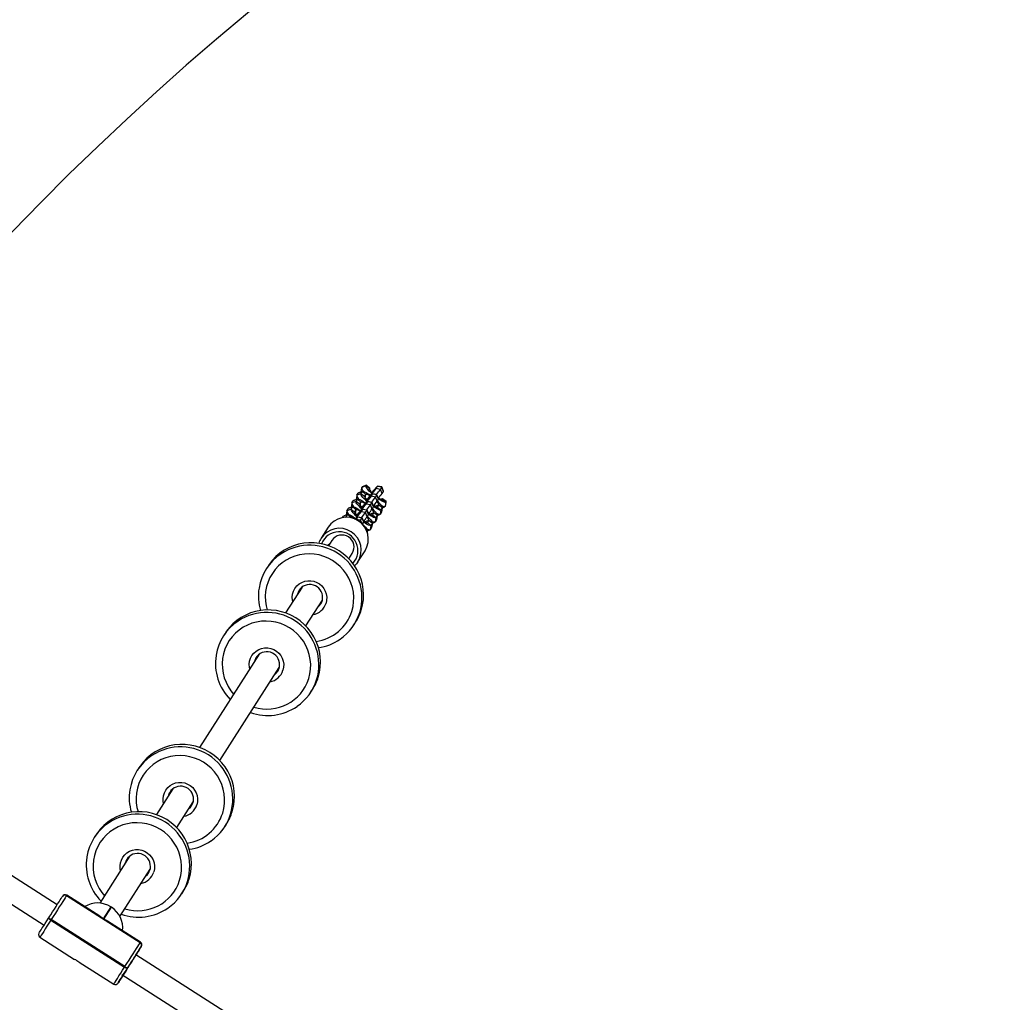
# Model space of a CAD drawing. Units: millimetres. Extents: x -614 to 1277, y 62 to 1328.
# Drawn here: x 568 to 634, y 509 to 574 of the extents above; entities that cross this region are included whole.
import ezdxf

# ---------------------------------------------------------------- set-up
doc = ezdxf.new("R2010")
doc.units = ezdxf.units.MM
doc.header["$LTSCALE"] = 45
doc.header["$PDSIZE"] = -1
doc.layers.add('VP-DIM', color=7, linetype='Continuous')
doc.layers.add('VP-HIC', color=6, linetype='Continuous')
doc.layers.add('VP-EQ', color=7, linetype='Continuous', true_color=0x8a3492)
doc.dimstyles.get("Standard").update_dxf_attribs({"dimtxt": 14, "dimasz": 20, "dimexe": 20, "dimexo": 50, "dimgap": 20, "dimtad": 0, "dimdec": 0, "dimzin": 0, "dimdsep": 46, "dimtxsty": 'Standard', "dimcen": -0.09, "dimadec": 0, "dimazin": 0, "dimtfac": 1, "dimtdec": 4, "dimtofl": 0, "dimtmove": 0, "dimatfit": 3, "dimfxl": 70, "dimfxlon": 1, "dimtolj": 1, "dimtzin": 0, "dimarcsym": 0})

# ---------------------------------------------------------------- blocks, each defined once
blk = doc.blocks.new('*D1119')
at = {"layer": 'Defpoints', "color": 0}
for p in [(855.2, 1159.747), (97.518, 672.11), (855.2, 487.219)]:
    blk.add_point(p, dxfattribs=at)
at = {"layer": 'VP-DIM', "color": 0, "lineweight": -2}
for p, q in [((97.518, 1089.747), (97.518, 1179.747)), ((855.2, 1089.747), (855.2, 1179.747)), ((117.518, 1159.747), (438.859, 1159.747)), ((835.2, 1159.747), (513.859, 1159.747))]:
    blk.add_line(p, q, dxfattribs=at)
at = {"layer": 'VP-DIM', "color": 0}
for points in [[(117.518, 1163.08), (117.518, 1156.413), (97.518, 1159.747)], [(835.2, 1156.413), (835.2, 1163.08), (855.2, 1159.747)]]:
    blk.add_solid(points, dxfattribs=at)
at = {"layer": 'VP-DIM', "color": 0, "insert": (476.359, 1159.747), "char_height": 14, "attachment_point": 5}
blk.add_mtext('\\A1;780', dxfattribs=at)
blk = doc.blocks.new('*D1120')
at = {"layer": 'Defpoints', "color": 0}
for p in [(481.622, 902.561), (496.827, 234.816), (1100.996, 234.816)]:
    blk.add_point(p, dxfattribs=at)
at = {"layer": 'VP-DIM', "color": 0, "lineweight": -2}
for p, q in [((1030.996, 902.561), (1120.996, 902.561)), ((1100.996, 882.561), (1100.996, 606.189)), ((1100.996, 254.816), (1100.996, 531.189)), ((1030.996, 234.816), (1120.996, 234.816))]:
    blk.add_line(p, q, dxfattribs=at)
at = {"layer": 'VP-DIM', "color": 0}
for points in [[(1104.329, 882.561), (1097.663, 882.561), (1100.996, 902.561)], [(1097.663, 254.816), (1104.329, 254.816), (1100.996, 234.816)]]:
    blk.add_solid(points, dxfattribs=at)
at = {"layer": 'VP-DIM', "color": 0, "insert": (1100.996, 568.689), "char_height": 14, "attachment_point": 5, "rotation": 90}
blk.add_mtext('\\A1;690', dxfattribs=at)
blk = doc.blocks.new('*D1121')
at = {"layer": 'Defpoints', "color": 0}
for p in [(1016.167, 1308.336), (-63.482, 673.732), (1016.167, 483.588)]:
    blk.add_point(p, dxfattribs=at)
at = {"layer": 'VP-DIM', "color": 0, "lineweight": -2}
for p, q in [((-63.482, 1238.336), (-63.482, 1328.336)), ((1016.167, 1238.336), (1016.167, 1328.336)), ((-43.482, 1308.336), (435.342, 1308.336)), ((996.167, 1308.336), (517.342, 1308.336))]:
    blk.add_line(p, q, dxfattribs=at)
at = {"layer": 'VP-DIM', "color": 0}
for points in [[(-43.482, 1311.669), (-43.482, 1305.003), (-63.482, 1308.336)], [(996.167, 1305.003), (996.167, 1311.669), (1016.167, 1308.336)]]:
    blk.add_solid(points, dxfattribs=at)
at = {"layer": 'VP-DIM', "color": 0, "insert": (476.342, 1308.336), "char_height": 14, "attachment_point": 5}
blk.add_mtext('\\A1;1080', dxfattribs=at)
blk = doc.blocks.new('*D1122')
at = {"layer": 'Defpoints', "color": 0}
for p in [(276.083, 1091.32), (698.649, 61.732), (1256.661, 61.732)]:
    blk.add_point(p, dxfattribs=at)
at = {"layer": 'VP-DIM', "color": 0, "lineweight": -2}
for p, q in [((1186.661, 1091.32), (1276.661, 1091.32)), ((1256.661, 1071.32), (1256.661, 612.492)), ((1256.661, 81.732), (1256.661, 530.492)), ((1186.661, 61.732), (1276.661, 61.732))]:
    blk.add_line(p, q, dxfattribs=at)
at = {"layer": 'VP-DIM', "color": 0}
for points in [[(1259.995, 1071.32), (1253.328, 1071.32), (1256.661, 1091.32)], [(1253.328, 81.732), (1259.995, 81.732), (1256.661, 61.732)]]:
    blk.add_solid(points, dxfattribs=at)
at = {"layer": 'VP-DIM', "color": 0, "insert": (1256.661, 571.492), "char_height": 14, "attachment_point": 5, "rotation": 90}
blk.add_mtext('\\A1;1030', dxfattribs=at)
blk = doc.blocks.new('RB1319_')
at = {"color": 0, "linetype": 'Continuous', "lineweight": 25}
for p, q in [((53.18, 271.655), (33.407, 240.619)), ((34.707, 239.681), (54.529, 270.796)), ((2.36, 256.942), (2.312, 256.646)), ((2.374, 256.935), (2.324, 256.64)), ((2.641, 257.048), (2.361, 256.942)), ((2.653, 257.042), (2.374, 256.935)), ((2.521, 256.841), (2.374, 256.935)), ((2.521, 256.841), (2.47, 256.546)), ((2.799, 256.949), (2.521, 256.841)), ((2.653, 257.042), (2.641, 257.048)), ((2.799, 256.949), (2.653, 257.042)), ((3.331, 257.222), (3.141, 256.99)), ((3.141, 256.99), (3.18, 256.889)), ((3.141, 256.99), (3.183, 256.963)), ((3.183, 256.963), (3.373, 257.196)), ((3.192, 256.939), (3.183, 256.963)), ((3.331, 257.222), (3.373, 257.196)), ((3.631, 257.171), (3.331, 257.222)), ((3.373, 257.196), (3.665, 257.149)), ((3.548, 256.729), (3.738, 256.962)), ((3.631, 257.171), (3.665, 257.149)), ((3.74, 256.964), (3.678, 257.132)), ((3.695, 256.636), (3.884, 256.868)), ((4.017, 256.92), (3.726, 256.966)), ((3.738, 256.962), (3.884, 256.868)), ((3.738, 256.962), (4.031, 256.915)), ((3.884, 256.868), (4.177, 256.821)), ((4.017, 256.92), (4.031, 256.915)), ((4.031, 256.915), (4.177, 256.821)), ((4.251, 256.636), (4.19, 256.804)), ((2.442, 256.141), (2.251, 255.909)), ((2.47, 256.546), (2.324, 256.64)), ((2.324, 256.64), (2.552, 256.452)), ((2.487, 256.112), (2.442, 256.141)), ((2.543, 256.123), (2.442, 256.141)), ((2.47, 256.546), (2.699, 256.359)), ((2.699, 256.359), (2.552, 256.452)), ((2.872, 256.614), (2.824, 256.318)), ((2.886, 256.607), (2.836, 256.312)), ((2.982, 256.219), (2.836, 256.312)), ((2.836, 256.312), (3.064, 256.125)), ((2.886, 256.607), (2.872, 256.614)), ((3.153, 256.72), (2.873, 256.614)), ((3.165, 256.715), (2.886, 256.607)), ((3.032, 256.514), (2.886, 256.607)), ((3.032, 256.514), (2.982, 256.219)), ((2.982, 256.219), (3.21, 256.031)), ((3.311, 256.621), (3.032, 256.514)), ((3.21, 256.031), (3.064, 256.125)), ((3.165, 256.715), (3.153, 256.72)), ((3.311, 256.621), (3.165, 256.715)), ((3.384, 256.286), (3.336, 255.99)), ((3.398, 256.28), (3.348, 255.984)), ((3.665, 256.393), (3.384, 256.286)), ((3.398, 256.28), (3.384, 256.286)), ((3.676, 256.387), (3.398, 256.28)), ((3.544, 256.186), (3.398, 256.28)), ((3.544, 256.186), (3.494, 255.891)), ((3.823, 256.293), (3.544, 256.186)), ((3.548, 256.729), (3.695, 256.636)), ((3.645, 256.467), (3.548, 256.729)), ((3.676, 256.387), (3.665, 256.393)), ((3.823, 256.293), (3.676, 256.387)), ((3.704, 256.611), (3.695, 256.636)), ((4.06, 256.401), (4.25, 256.634)), ((4.06, 256.401), (4.206, 256.308)), ((4.157, 256.139), (4.06, 256.401)), ((4.206, 256.308), (4.396, 256.54)), ((4.216, 256.283), (4.206, 256.308)), ((4.529, 256.592), (4.238, 256.638)), ((4.25, 256.634), (4.396, 256.54)), ((4.25, 256.634), (4.542, 256.587)), ((4.396, 256.54), (4.689, 256.494)), ((4.529, 256.592), (4.542, 256.587)), ((4.542, 256.587), (4.689, 256.494)), ((4.572, 256.074), (4.762, 256.306)), ((4.763, 256.308), (4.702, 256.477)), ((4.718, 255.98), (4.908, 256.212)), ((5.04, 256.265), (4.75, 256.31)), ((4.762, 256.306), (4.908, 256.212)), ((4.762, 256.306), (5.054, 256.26)), ((4.908, 256.212), (5.201, 256.166)), ((5.04, 256.265), (5.054, 256.26)), ((5.054, 256.26), (5.201, 256.166)), ((5.275, 255.98), (5.214, 256.149)), ((2.251, 255.909), (2.36, 255.626)), ((2.297, 255.879), (2.251, 255.909)), ((2.487, 256.112), (2.297, 255.879)), ((2.297, 255.879), (2.4, 255.601)), ((2.4, 255.601), (2.36, 255.626)), ((2.414, 255.595), (2.691, 255.552)), ((2.505, 256.109), (2.487, 256.112)), ((2.652, 255.66), (2.753, 255.383)), ((2.853, 255.877), (2.663, 255.645)), ((2.663, 255.645), (2.766, 255.366)), ((2.809, 255.551), (2.663, 255.645)), ((2.999, 255.784), (2.809, 255.551)), ((2.809, 255.551), (2.912, 255.273)), ((2.999, 255.784), (2.853, 255.877)), ((3.114, 255.836), (2.853, 255.877)), ((3.016, 255.781), (2.999, 255.784)), ((3.171, 255.923), (3.194, 255.905)), ((3.365, 255.55), (3.175, 255.317)), ((3.182, 255.976), (3.226, 255.947)), ((3.494, 255.891), (3.348, 255.984)), ((3.348, 255.984), (3.576, 255.797)), ((3.511, 255.456), (3.365, 255.55)), ((3.626, 255.508), (3.365, 255.55)), ((3.494, 255.891), (3.722, 255.703)), ((3.722, 255.703), (3.576, 255.797)), ((3.683, 255.595), (3.706, 255.577)), ((3.694, 255.648), (3.738, 255.62)), ((3.896, 255.958), (3.848, 255.662)), ((3.91, 255.952), (3.86, 255.657)), ((4.006, 255.563), (3.86, 255.657)), ((3.86, 255.657), (4.088, 255.469)), ((4.177, 256.065), (3.896, 255.959)), ((3.91, 255.952), (3.896, 255.958)), ((4.188, 256.059), (3.91, 255.952)), ((4.056, 255.858), (3.91, 255.952)), ((4.056, 255.858), (4.006, 255.563)), ((4.006, 255.563), (4.234, 255.375)), ((4.334, 255.965), (4.056, 255.858)), ((4.234, 255.375), (4.088, 255.469)), ((4.188, 256.059), (4.177, 256.065)), ((4.334, 255.965), (4.188, 256.059)), ((4.408, 255.631), (4.36, 255.335)), ((4.422, 255.624), (4.371, 255.329)), ((4.688, 255.737), (4.408, 255.631)), ((4.422, 255.624), (4.408, 255.631)), ((4.7, 255.731), (4.422, 255.624)), ((4.568, 255.53), (4.422, 255.624)), ((4.568, 255.53), (4.518, 255.235)), ((4.814, 255.625), (4.568, 255.53)), ((4.572, 256.074), (4.718, 255.98)), ((4.669, 255.811), (4.572, 256.074)), ((4.7, 255.731), (4.688, 255.737)), ((4.835, 255.645), (4.7, 255.731)), ((4.727, 255.955), (4.718, 255.98)), ((5.212, 255.903), (5.274, 255.978)), ((5.368, 255.966), (5.262, 255.982)), ((5.274, 255.978), (5.32, 255.949)), ((5.274, 255.978), (5.363, 255.964)), ((7.321, 255.351), (6.589, 255.819)), ((2.766, 255.366), (2.753, 255.383)), ((2.912, 255.273), (2.766, 255.366)), ((2.926, 255.268), (3.203, 255.224)), ((3.164, 255.332), (3.265, 255.056)), ((3.175, 255.317), (3.278, 255.039)), ((3.321, 255.224), (3.175, 255.317)), ((3.278, 255.039), (3.265, 255.056)), ((3.424, 254.945), (3.278, 255.039)), ((3.511, 255.456), (3.321, 255.224)), ((3.321, 255.224), (3.424, 254.945)), ((3.438, 254.94), (3.715, 254.896)), ((3.528, 255.453), (3.511, 255.456)), ((3.676, 255.004), (3.776, 254.728)), ((3.876, 255.222), (3.687, 254.99)), ((3.687, 254.99), (3.789, 254.711)), ((3.833, 254.896), (3.687, 254.99)), ((4.023, 255.128), (3.833, 254.896)), ((3.833, 254.896), (3.936, 254.617)), ((4.023, 255.128), (3.876, 255.222)), ((4.138, 255.18), (3.876, 255.222)), ((4.04, 255.125), (4.023, 255.128)), ((4.195, 255.268), (4.217, 255.249)), ((4.388, 254.894), (4.198, 254.662)), ((4.206, 255.32), (4.25, 255.292)), ((4.518, 255.235), (4.371, 255.329)), ((4.371, 255.329), (4.517, 255.209)), ((4.405, 254.883), (4.388, 254.894)), ((4.407, 254.891), (4.388, 254.894)), ((4.526, 255.229), (4.518, 255.235)), ((4.518, 255.235), (4.526, 255.228)), ((7.121, 254.748), (6.771, 254.972)), ((11.501, 255.09), (11.333, 255.197)), ((3.789, 254.711), (3.776, 254.728)), ((3.936, 254.617), (3.789, 254.711)), ((3.949, 254.612), (4.227, 254.569)), ((4.187, 254.676), (4.288, 254.4)), ((4.198, 254.662), (4.301, 254.383)), ((4.345, 254.568), (4.198, 254.662)), ((4.301, 254.383), (4.288, 254.4)), ((4.396, 254.323), (4.301, 254.383)), ((4.373, 254.603), (4.345, 254.568)), ((4.373, 254.564), (4.345, 254.568)), ((4.345, 254.568), (4.376, 254.483)), ((5.908, 253.625), (6.258, 253.401)), ((5.025, 253.377), (5.757, 252.909)), ((11.581, 251.892), (9.87, 252.988)), ((9.872, 253), (9.894, 252.972)), ((9.877, 252.986), (9.899, 252.96)), ((15.961, 252.233), (15.793, 252.341)), ((9.031, 251.625), (8.998, 251.633)), ((9.002, 251.644), (10.718, 250.545)), ((9.212, 251.45), (9.243, 251.431)), ((20.501, 246.179), (14.33, 250.131)), ((14.332, 250.144), (14.354, 250.116)), ((14.337, 250.13), (14.359, 250.103)), ((7.612, 249.387), (7.78, 249.279)), ((13.491, 248.769), (13.458, 248.777)), ((13.462, 248.787), (19.638, 244.832)), ((13.672, 248.594), (13.703, 248.574)), ((12.072, 246.531), (12.24, 246.423)), ((24.882, 246.521), (24.713, 246.628)), ((24.961, 243.323), (23.25, 244.419)), ((23.252, 244.431), (23.274, 244.403)), ((23.257, 244.417), (23.279, 244.391)), ((29.342, 243.664), (29.173, 243.772)), ((22.411, 243.056), (22.378, 243.064)), ((22.382, 243.075), (24.098, 241.976)), ((22.592, 242.881), (22.623, 242.862)), ((30.848, 239.553), (27.71, 241.562)), ((27.712, 241.575), (27.734, 241.547)), ((27.717, 241.561), (27.739, 241.534)), ((20.992, 240.818), (21.16, 240.71)), ((29.471, 236.012), (32.588, 240.904)), ((32.582, 240.908), (31.034, 238.479)), ((32.561, 240.921), (31.166, 238.731)), ((32.588, 240.904), (32.582, 240.908)), ((32.855, 240.971), (32.861, 240.967)), ((26.871, 240.2), (26.838, 240.208)), ((26.842, 240.218), (29.967, 238.217)), ((27.052, 240.025), (27.083, 240.005)), ((34.18, 239.889), (31.063, 234.997)), ((31.097, 234.976), (34.213, 239.868)), ((34.213, 239.868), (34.18, 239.889)), ((34.208, 240.108), (34.258, 240.076)), ((34.258, 240.076), (34.291, 240.055)), ((33.885, 236.846), (35.349, 239.145)), ((35.27, 239.433), (35.264, 239.436)), ((30.238, 238.989), (30.216, 238.955)), ((30.216, 238.955), (30.219, 238.954)), ((30.24, 238.987), (30.219, 238.954)), ((30.219, 238.954), (31.013, 238.445)), ((30.24, 238.987), (30.238, 238.989)), ((31.034, 238.479), (30.24, 238.987)), ((25.452, 237.962), (25.62, 237.854)), ((30.84, 238.22), (29.445, 236.029)), ((31.013, 238.445), (29.465, 236.016)), ((32.233, 234.253), (33.699, 236.553)), ((29.465, 236.016), (29.471, 236.012)), ((30.076, 235.389), (11.378, 206.04)), ((29.53, 235.738), (29.524, 235.742)), ((30.96, 234.826), (30.927, 234.847)), ((31.063, 234.997), (31.097, 234.976)), ((12.682, 205.109), (31.425, 234.53))]:
    blk.add_line(p, q, dxfattribs=at)
at = {"color": 0, "linetype": 'Continuous', "lineweight": 25, "flags": 128}
for points in [[(2.374, 256.935), (2.36, 256.942), (2.36, 256.942)], [(3.373, 257.196), (3.386, 257.168), (3.38, 257.117), (3.353, 257.044), (3.306, 256.953), (3.243, 256.846), (3.163, 256.727), (3.158, 256.719)], [(3.294, 256.632), (3.301, 256.639), (3.403, 256.743), (3.498, 256.83), (3.582, 256.897), (3.652, 256.943), (3.704, 256.965), (3.738, 256.962)], [(3.665, 257.149), (3.681, 257.117), (3.673, 257.056), (3.641, 256.97), (3.619, 256.923)], [(3.884, 256.868), (3.898, 256.84), (3.892, 256.789), (3.865, 256.717), (3.818, 256.625), (3.754, 256.518), (3.675, 256.399), (3.669, 256.391)], [(4.177, 256.821), (4.193, 256.789), (4.185, 256.729), (4.153, 256.643), (4.131, 256.595)], [(2.805, 256.279), (2.735, 256.202), (2.632, 256.098), (2.537, 256.011), (2.454, 255.943), (2.384, 255.898), (2.331, 255.876), (2.297, 255.879)], [(2.324, 256.64), (2.312, 256.645), (2.325, 256.631), (2.362, 256.597), (2.421, 256.544), (2.501, 256.476), (2.599, 256.393), (2.71, 256.3), (2.733, 256.282)], [(2.552, 256.452), (2.545, 256.456), (2.553, 256.447), (2.576, 256.425), (2.614, 256.392), (2.665, 256.348), (2.727, 256.295), (2.737, 256.287)], [(2.663, 255.645), (2.649, 255.673), (2.656, 255.724), (2.683, 255.796), (2.729, 255.888), (2.793, 255.995), (2.872, 256.114), (2.923, 256.185)], [(2.836, 256.312), (2.824, 256.318), (2.837, 256.303), (2.874, 256.269), (2.933, 256.216), (3.013, 256.148), (3.111, 256.066), (3.222, 255.973), (3.244, 255.954)], [(3.064, 256.125), (3.056, 256.128), (3.064, 256.119), (3.088, 256.097), (3.126, 256.064), (3.176, 256.02), (3.238, 255.968), (3.249, 255.959)], [(3.806, 256.304), (3.813, 256.311), (3.915, 256.415), (4.01, 256.502), (4.094, 256.57), (4.163, 256.615), (4.216, 256.637), (4.25, 256.634)], [(4.396, 256.54), (4.41, 256.513), (4.403, 256.461), (4.376, 256.389), (4.33, 256.297), (4.266, 256.19), (4.187, 256.071), (4.181, 256.063)], [(4.318, 255.976), (4.325, 255.983), (4.427, 256.087), (4.522, 256.174), (4.606, 256.242), (4.675, 256.287), (4.728, 256.309), (4.762, 256.306)], [(4.689, 256.494), (4.705, 256.461), (4.697, 256.401), (4.665, 256.315), (4.643, 256.268)], [(4.908, 256.212), (4.922, 256.185), (4.915, 256.134), (4.888, 256.061), (4.842, 255.969), (4.778, 255.862), (4.699, 255.744), (4.693, 255.735)], [(5.201, 256.166), (5.217, 256.133), (5.209, 256.073), (5.177, 255.987), (5.154, 255.94)], [(3.317, 255.951), (3.246, 255.874), (3.144, 255.77), (3.049, 255.683), (2.965, 255.616), (2.896, 255.57), (2.843, 255.548), (2.809, 255.551)], [(3.175, 255.317), (3.161, 255.345), (3.168, 255.396), (3.195, 255.469), (3.241, 255.56), (3.305, 255.667), (3.384, 255.786), (3.435, 255.858)], [(3.18, 255.978), (3.169, 255.947), (3.172, 255.923), (3.2, 255.927), (3.242, 255.956)], [(3.829, 255.623), (3.758, 255.546), (3.656, 255.443), (3.561, 255.355), (3.477, 255.288), (3.408, 255.242), (3.355, 255.221), (3.321, 255.224)], [(3.348, 255.984), (3.336, 255.99), (3.349, 255.975), (3.385, 255.941), (3.445, 255.889), (3.525, 255.82), (3.622, 255.738), (3.734, 255.645), (3.746, 255.634)], [(3.576, 255.797), (3.568, 255.8), (3.576, 255.791), (3.6, 255.769), (3.637, 255.736), (3.688, 255.692), (3.75, 255.64), (3.761, 255.631)], [(3.687, 254.99), (3.673, 255.017), (3.679, 255.068), (3.706, 255.141), (3.753, 255.233), (3.817, 255.34), (3.896, 255.458), (3.947, 255.53)], [(3.691, 255.65), (3.68, 255.619), (3.684, 255.595), (3.711, 255.599), (3.754, 255.628)], [(3.86, 255.657), (3.848, 255.662), (3.86, 255.647), (3.897, 255.613), (3.957, 255.561), (4.037, 255.492), (4.134, 255.41), (4.246, 255.317), (4.266, 255.3)], [(4.088, 255.469), (4.08, 255.472), (4.088, 255.463), (4.111, 255.442), (4.149, 255.408), (4.2, 255.365), (4.262, 255.312), (4.273, 255.303)], [(4.667, 255.458), (4.61, 255.501), (4.568, 255.53)], [(4.83, 255.648), (4.837, 255.656), (4.939, 255.759), (5.034, 255.846), (5.117, 255.914), (5.187, 255.96), (5.24, 255.981), (5.274, 255.978)], [(10.523, 255.575), (10.189, 255.66), (9.848, 255.711), (9.503, 255.727), (9.157, 255.708), (8.815, 255.653), (8.479, 255.564), (8.154, 255.442), (7.843, 255.287), (7.548, 255.101), (7.272, 254.887), (7.02, 254.646), (6.792, 254.381), (6.592, 254.094), (6.422, 253.789), (6.283, 253.469), (6.176, 253.136), (6.104, 252.795), (6.066, 252.448), (6.063, 252.101), (6.095, 251.755), (6.161, 251.414), (6.262, 251.083), (6.395, 250.764), (6.561, 250.46), (6.756, 250.176), (6.978, 249.913), (7.227, 249.674), (7.498, 249.463), (7.612, 249.387)], [(4.341, 255.295), (4.27, 255.219), (4.168, 255.115), (4.073, 255.028), (3.989, 254.96), (3.92, 254.915), (3.867, 254.893), (3.833, 254.896)], [(4.198, 254.662), (4.185, 254.689), (4.191, 254.74), (4.218, 254.813), (4.265, 254.905), (4.329, 255.012), (4.408, 255.13), (4.459, 255.202)], [(4.203, 255.322), (4.192, 255.291), (4.196, 255.267), (4.223, 255.272), (4.266, 255.3)], [(4.371, 255.329), (4.36, 255.334), (4.372, 255.32), (4.409, 255.286), (4.469, 255.233), (4.519, 255.19)], [(10.612, 254.944), (10.301, 255.023), (9.983, 255.066), (9.662, 255.073), (9.341, 255.045), (9.025, 254.982), (8.717, 254.884), (8.421, 254.753), (8.141, 254.59), (7.88, 254.397), (7.642, 254.177), (7.428, 253.932), (7.243, 253.665), (7.087, 253.38), (6.963, 253.079), (6.873, 252.768), (6.817, 252.448), (6.796, 252.125), (6.81, 251.802), (6.86, 251.483), (6.945, 251.172), (7.063, 250.873), (7.213, 250.589), (7.394, 250.324), (7.603, 250.081), (7.837, 249.863), (8.094, 249.672), (8.371, 249.511), (8.664, 249.383), (8.97, 249.287), (9.285, 249.227), (9.605, 249.201), (9.927, 249.212), (10.246, 249.257), (10.52, 249.326)], [(7.321, 255.351), (7.456, 255.252), (7.587, 255.129)], [(6.131, 253.482), (6.217, 253.372), (6.24, 253.349)], [(9.968, 251.025), (9.868, 251.006), (9.664, 250.993), (9.462, 251.018), (9.268, 251.078), (9.088, 251.173), (8.929, 251.298), (8.794, 251.451), (8.69, 251.625), (8.618, 251.816), (8.581, 252.018), (8.581, 252.223), (8.617, 252.425), (8.688, 252.619), (8.793, 252.796), (8.927, 252.953), (9.086, 253.083), (9.265, 253.183), (9.459, 253.25), (9.661, 253.28), (9.865, 253.274), (10.064, 253.232), (10.064, 253.232)], [(10.136, 252.876), (10.089, 252.905), (9.929, 252.974)], [(10.34, 252.687), (10.232, 252.803), (10.136, 252.876)], [(14.983, 252.718), (14.649, 252.804), (14.308, 252.855), (13.963, 252.871), (13.617, 252.851), (13.275, 252.797), (12.94, 252.708), (12.614, 252.585), (12.303, 252.43), (12.008, 252.245), (11.732, 252.03), (11.48, 251.789), (11.252, 251.524), (11.052, 251.238), (10.882, 250.933), (10.743, 250.612), (10.636, 250.28), (10.564, 249.938), (10.526, 249.592), (10.523, 249.244), (10.555, 248.898), (10.621, 248.558), (10.722, 248.226), (10.855, 247.907), (11.021, 247.604), (11.216, 247.319), (11.438, 247.057), (11.687, 246.818), (11.958, 246.607), (12.072, 246.531)], [(15.072, 252.088), (14.761, 252.166), (14.443, 252.209), (14.122, 252.217), (13.801, 252.189), (13.485, 252.125), (13.177, 252.027), (12.881, 251.896), (12.601, 251.733), (12.341, 251.54), (12.102, 251.32), (11.888, 251.075), (11.703, 250.809), (11.547, 250.523), (11.423, 250.223), (11.333, 249.911), (11.277, 249.592), (11.256, 249.269), (11.27, 248.946), (11.32, 248.627), (11.405, 248.316), (11.523, 248.017), (11.673, 247.733), (11.854, 247.467), (12.063, 247.224), (12.297, 247.006), (12.554, 246.816), (12.831, 246.655), (13.124, 246.526), (13.43, 246.431), (13.745, 246.37), (14.065, 246.345), (14.387, 246.355), (14.706, 246.401), (15.018, 246.482), (15.32, 246.597), (15.609, 246.744), (15.879, 246.922), (16.097, 247.1)], [(14.428, 248.169), (14.328, 248.149), (14.124, 248.137), (13.922, 248.161), (13.728, 248.222), (13.548, 248.316), (13.389, 248.442), (13.254, 248.594), (13.15, 248.769), (13.078, 248.96), (13.041, 249.161), (13.041, 249.366), (13.077, 249.569), (13.148, 249.762), (13.253, 249.94), (13.387, 250.097), (13.546, 250.227), (13.725, 250.327), (13.919, 250.394), (14.121, 250.424), (14.325, 250.418), (14.524, 250.375), (14.524, 250.375)], [(14.596, 250.02), (14.549, 250.049), (14.389, 250.118)], [(14.8, 249.831), (14.692, 249.947), (14.596, 250.02)], [(23.903, 247.006), (23.569, 247.091), (23.228, 247.142), (22.883, 247.158), (22.537, 247.139), (22.195, 247.084), (21.86, 246.995), (21.534, 246.873), (21.223, 246.718), (20.928, 246.532), (20.652, 246.318), (20.4, 246.077), (20.172, 245.812), (19.972, 245.525), (19.802, 245.22), (19.663, 244.9), (19.556, 244.567), (19.484, 244.226), (19.446, 243.879), (19.443, 243.532), (19.475, 243.186), (19.541, 242.845), (19.642, 242.514), (19.776, 242.195), (19.941, 241.891), (20.136, 241.607), (20.359, 241.344), (20.607, 241.105), (20.879, 240.894), (20.992, 240.818)], [(23.992, 246.375), (23.681, 246.454), (23.363, 246.497), (23.042, 246.504), (22.721, 246.476), (22.405, 246.413), (22.097, 246.315), (21.801, 246.184), (21.522, 246.021), (21.261, 245.828), (21.022, 245.608), (20.808, 245.363), (20.623, 245.096), (20.467, 244.811), (20.343, 244.51), (20.253, 244.199), (20.197, 243.879), (20.176, 243.556), (20.19, 243.233), (20.24, 242.914), (20.325, 242.603), (20.443, 242.304), (20.593, 242.02), (20.774, 241.755), (20.983, 241.512), (21.217, 241.294), (21.474, 241.103), (21.751, 240.942), (22.044, 240.814), (22.35, 240.718), (22.665, 240.658), (22.985, 240.632), (23.307, 240.643), (23.626, 240.688), (23.9, 240.757)], [(23.348, 242.456), (23.248, 242.436), (23.045, 242.424), (22.842, 242.449), (22.648, 242.509), (22.469, 242.604), (22.309, 242.729), (22.175, 242.882), (22.07, 243.056), (21.998, 243.247), (21.961, 243.449), (21.961, 243.654), (21.997, 243.856), (22.068, 244.05), (22.173, 244.227), (22.307, 244.384), (22.466, 244.514), (22.645, 244.614), (22.839, 244.681), (23.041, 244.711), (23.245, 244.705), (23.444, 244.663), (23.444, 244.663)], [(23.516, 244.307), (23.47, 244.336), (23.309, 244.405)], [(23.72, 244.118), (23.612, 244.234), (23.516, 244.307)], [(28.363, 244.149), (28.029, 244.235), (27.688, 244.286), (27.343, 244.302), (26.997, 244.282), (26.655, 244.228), (26.32, 244.139), (25.994, 244.016), (25.683, 243.861), (25.388, 243.676), (25.112, 243.461), (24.86, 243.22), (24.632, 242.955), (24.432, 242.669), (24.262, 242.364), (24.123, 242.043), (24.016, 241.711), (23.944, 241.369), (23.906, 241.023), (23.903, 240.675), (23.935, 240.329), (24.001, 239.989), (24.102, 239.657), (24.236, 239.338), (24.401, 239.035), (24.596, 238.75), (24.819, 238.488), (25.067, 238.249), (25.339, 238.038), (25.452, 237.962)], [(28.452, 243.519), (28.141, 243.597), (27.823, 243.64), (27.502, 243.648), (27.181, 243.62), (26.865, 243.556), (26.557, 243.458), (26.262, 243.327), (25.982, 243.164), (25.721, 242.971), (25.482, 242.751), (25.269, 242.506), (25.083, 242.24), (24.927, 241.954), (24.803, 241.654), (24.713, 241.342), (24.657, 241.023), (24.636, 240.7), (24.65, 240.377), (24.7, 240.058), (24.785, 239.747), (24.903, 239.448), (25.053, 239.164), (25.234, 238.898), (25.443, 238.655), (25.677, 238.437), (25.934, 238.247), (26.211, 238.086), (26.504, 237.957), (26.81, 237.862), (27.125, 237.801), (27.445, 237.776), (27.767, 237.786), (28.086, 237.832), (28.398, 237.913), (28.7, 238.028), (28.989, 238.175), (29.26, 238.353), (29.477, 238.531)], [(27.808, 239.6), (27.708, 239.58), (27.505, 239.568), (27.302, 239.592), (27.108, 239.653), (26.929, 239.747), (26.769, 239.873), (26.635, 240.025), (26.53, 240.2), (26.458, 240.391), (26.421, 240.592), (26.421, 240.797), (26.457, 241), (26.528, 241.193), (26.633, 241.371), (26.767, 241.528), (26.926, 241.658), (27.105, 241.758), (27.299, 241.824), (27.501, 241.855), (27.705, 241.849), (27.904, 241.806), (27.904, 241.806)], [(27.976, 241.451), (27.93, 241.48), (27.769, 241.549)], [(28.18, 241.261), (28.072, 241.378), (27.976, 241.451)], [(32.582, 240.908), (32.561, 240.921), (32.561, 240.921)], [(34.18, 239.889), (33.965, 240.026), (33.75, 240.163), (33.539, 240.297), (33.338, 240.425), (33.153, 240.543), (32.986, 240.65), (32.843, 240.741), (32.727, 240.815), (32.641, 240.869), (32.588, 240.904)], [(33.408, 240.619), (33.317, 240.677), (33.176, 240.767), (33.055, 240.844), (32.959, 240.905), (32.89, 240.949), (32.849, 240.975), (32.837, 240.982), (32.855, 240.971)], [(32.861, 240.967), (32.908, 240.937), (32.984, 240.888), (33.086, 240.824), (33.211, 240.744), (33.357, 240.651), (33.52, 240.547), (33.696, 240.434), (33.881, 240.317), (34.07, 240.196), (34.258, 240.076)], [(34.208, 240.108), (34.051, 240.209), (33.894, 240.308), (33.746, 240.403), (33.612, 240.488), (33.499, 240.56), (33.411, 240.617), (33.352, 240.654), (33.325, 240.672), (33.323, 240.673)], [(34.825, 239.716), (34.794, 239.735), (34.724, 239.78), (34.625, 239.843), (34.503, 239.921), (34.362, 240.011), (34.208, 240.108)], [(35.349, 239.145), (35.336, 239.153), (35.289, 239.183), (35.21, 239.233), (35.101, 239.303), (34.963, 239.39), (34.802, 239.493), (34.62, 239.609), (34.422, 239.735), (34.213, 239.868)], [(34.291, 240.055), (34.474, 239.938), (34.648, 239.828), (34.808, 239.726), (34.949, 239.636), (35.07, 239.559), (35.166, 239.498), (35.235, 239.454), (35.276, 239.428), (35.288, 239.421)], [(35.264, 239.436), (35.217, 239.467), (35.141, 239.515), (35.04, 239.58), (34.914, 239.659), (34.768, 239.753), (34.757, 239.76)], [(34.84, 239.707), (34.84, 239.707), (34.834, 239.71), (34.822, 239.718)], [(34.841, 239.706), (34.833, 239.71), (34.825, 239.716)], [(35.288, 239.421), (35.288, 239.421), (35.27, 239.433)], [(29.445, 236.029), (29.445, 236.029), (29.465, 236.016)], [(29.471, 236.012), (29.525, 235.978), (29.611, 235.923), (29.727, 235.849), (29.87, 235.758), (30.036, 235.652), (30.222, 235.533), (30.423, 235.405), (30.633, 235.271), (30.849, 235.134), (31.063, 234.997)], [(30.927, 234.847), (30.738, 234.967), (30.549, 235.088), (30.365, 235.205), (30.189, 235.318), (30.026, 235.422), (29.88, 235.515), (29.754, 235.595), (29.653, 235.659), (29.577, 235.708), (29.53, 235.738)], [(31.957, 234.192), (31.945, 234.199), (31.904, 234.225), (31.835, 234.269), (31.739, 234.33), (31.618, 234.407), (31.476, 234.497), (31.317, 234.599), (31.143, 234.709), (30.96, 234.826)], [(31.097, 234.976), (31.306, 234.843), (31.503, 234.717), (31.685, 234.601), (31.847, 234.498), (31.984, 234.411), (32.094, 234.341), (32.173, 234.291), (32.22, 234.261), (32.233, 234.253)]]:
    blk.add_lwpolyline(points, dxfattribs=at)
at = {"color": 0, "linetype": 'Continuous', "lineweight": 25}
for centre, radius, start, end in [((-1.986, 250.605), 7.694, 50.90689, 54.14988), ((-1.265, 251.335), 6.93, 50.80844, 54.10185), ((2.825, 256.964), 0.358, 318.05916, 359.83933), ((-7.897, 242.692), 17.304, 50.00047, 53.19365), ((2.344, 256.597), 0.506, 286.46087, 325.74205), ((-3.942, 247.481), 11.087, 50.01353, 53.20217), ((3.25, 255.871), 0.397, 135.39155, 179.09303), ((-7.391, 242.357), 17.313, 50.00078, 53.19224), ((-1.47, 250.282), 7.687, 50.90547, 54.1513), ((-0.753, 251.007), 6.93, 50.80844, 54.10185), ((3.604, 256.416), 0.318, 100.0342, 144.99727), ((-0.958, 249.955), 7.687, 50.90547, 54.1513), ((3.687, 256.288), 0.172, 106.90233, 130.37479), ((3.337, 256.636), 0.357, 318.00282, 359.88761), ((-0.189, 250.747), 6.845, 50.78918, 54.12382), ((4.116, 256.088), 0.318, 100.03875, 144.99876), ((4.199, 255.96), 0.172, 106.90233, 130.37479), ((3.849, 256.308), 0.357, 318.00282, 359.88761), ((2.371, 255.973), 0.374, 274.55497, 320.57298), ((2.856, 256.269), 0.506, 286.44985, 325.7451), ((3.385, 255.803), 0.252, 149.74256, 167.66988), ((-3.426, 247.159), 11.079, 50.01239, 53.2033), ((3.761, 255.544), 0.397, 135.3551, 179.1277), ((-6.902, 241.999), 17.351, 50.00424, 53.18877), ((3.368, 255.941), 0.506, 286.44985, 325.7451), ((3.898, 255.475), 0.252, 149.75313, 167.65765), ((-2.923, 246.82), 11.093, 50.01444, 53.20126), ((4.274, 255.216), 0.397, 135.39714, 179.08744), ((-2.571, 246.63), 11.093, 50.38855, 53.63582), ((-0.557, 249.482), 7.87, 50.94438, 54.11488), ((0.313, 250.406), 6.861, 50.79177, 54.11851), ((4.627, 255.76), 0.318, 100.0241, 145.0134), ((5.822, 254.589), 1.45, 58.03492, 236.69159), ((4.712, 255.629), 0.175, 107.13367, 130.16061), ((4.361, 255.981), 0.357, 318.00371, 359.88672), ((6.553, 254.12), 1.45, 58.03316, 236.69334), ((9.692, 252.149), 3.465, 73.24589, 213.2633), ((9.528, 252.378), 3.348, 57.36505, 72.7077), ((9.694, 252.268), 3.351, 34.57273, 72.69335), ((2.882, 255.646), 0.374, 274.55716, 320.5708), ((3.394, 255.318), 0.374, 274.56744, 320.56052), ((3.879, 255.613), 0.506, 286.45015, 325.74952), ((4.409, 255.147), 0.252, 149.76494, 167.63567), ((0.487, 250.27), 6.332, 50.64741, 53.72453), ((4.758, 254.892), 0.37, 137.13621, 179.61484), ((6.576, 254.106), 1.247, 46.77429, 249.08758), ((6.348, 254.293), 0.8, 58.03968, 236.68634), ((9.751, 252.197), 2.879, 7.66376, 72.60698), ((3.906, 254.99), 0.374, 274.55764, 320.57032), ((9.945, 252.352), 3.096, 6.93499, 35.82741), ((6.516, 254.095), 1.409, 237.37617, 252.68107), ((9.681, 252.158), 0.849, 88.73637, 238.97906), ((9.723, 252.359), 0.648, 71.302, 92.07673), ((9.729, 252.161), 1.122, 10.84998, 72.62005), ((14.152, 249.293), 3.465, 73.24601, 213.26352), ((13.987, 249.52), 3.349, 57.36701, 72.70435), ((14.154, 249.412), 3.35, 34.56889, 72.69718), ((14.195, 249.323), 2.901, 342.42233, 72.39816), ((9.658, 252.148), 0.828, 239.96339, 257.3816), ((14.123, 249.372), 3.398, 340.13251, 34.72941), ((9.588, 252.101), 3.351, 213.56061, 261.06392), ((14.189, 249.305), 1.122, 10.85008, 72.61739), ((14.141, 249.302), 0.849, 88.73637, 238.97906), ((14.183, 249.502), 0.649, 71.30978, 92.06895), ((9.624, 251.791), 3.05, 259.59176, 287.89496), ((14.116, 249.288), 0.824, 239.92256, 257.42243), ((14.048, 249.245), 3.351, 213.56115, 261.06338), ((23.072, 243.58), 3.465, 73.24589, 213.2633), ((22.907, 243.808), 3.349, 57.36692, 72.70583), ((14.072, 249.286), 3.393, 260.85562, 314.61605), ((23.131, 243.628), 2.879, 7.66499, 72.60603), ((23.074, 243.699), 3.351, 34.5702, 72.69537), ((23.324, 243.782), 3.097, 6.94047, 35.82028), ((23.061, 243.589), 0.849, 88.73564, 238.97819), ((23.103, 243.79), 0.648, 71.30552, 92.07899), ((23.109, 243.592), 1.122, 10.85061, 72.61863), ((27.532, 240.724), 3.465, 73.24582, 213.26338), ((27.368, 240.952), 3.348, 57.36505, 72.7077), ((27.535, 240.843), 3.35, 34.56845, 72.69638), ((27.575, 240.754), 2.901, 342.42233, 72.39816), ((23.037, 243.576), 0.825, 239.93079, 257.41023), ((27.503, 240.803), 3.398, 340.13257, 34.72936), ((27.569, 240.736), 1.122, 10.85324, 72.616), ((22.968, 243.532), 3.351, 213.56119, 261.06291), ((27.521, 240.733), 0.849, 88.73547, 238.97972), ((27.563, 240.934), 0.648, 71.30524, 92.07927), ((32.728, 240.827), 0.189, 60.4138, 150.80933), ((32.75, 240.802), 0.199, 57.94657, 147.93288), ((32.756, 240.799), 0.199, 57.95148, 147.93271), ((23.442, 225.011), 18.519, 57.4417, 57.75108), ((23.004, 243.221), 3.049, 259.58804, 287.89868), ((27.498, 240.723), 0.829, 239.96701, 257.3729), ((33.941, 240.099), 0.318, 318.73512, 355.96564), ((33.974, 240.078), 0.318, 318.73206, 355.95629), ((31.619, 238.116), 1.631, 83.41228, 147.72299), ((23.54, 222.127), 20.898, 57.26233, 57.53647), ((35.176, 239.254), 0.202, 328.09268, 62.04464), ((27.428, 240.676), 3.351, 213.56061, 261.06392), ((31.59, 238.072), 1.63, 147.27321, 211.59665), ((27.452, 240.717), 3.393, 260.85451, 314.61716), ((35.948, 235.325), 2.563, 143.61677, 151.36736), ((29.618, 235.92), 0.202, 148.0521, 242.03153), ((29.632, 235.908), 0.199, 147.07259, 237.05812), ((29.638, 235.904), 0.198, 147.05656, 237.06565), ((30.773, 235.125), 0.317, 298.98586, 336.30011), ((30.806, 235.104), 0.317, 299.00722, 336.27874), ((32.066, 234.347), 0.189, 240.44826, 330.75322)]:
    blk.add_arc(centre, radius, start, end, dxfattribs=at)
for centre, major_axis, ratio, start_param, end_param in [((32.388, 237.616), (-0.38, 1.725), 0.839161, 0.699342, 0.873875), ((32.367, 237.583), (1.724, 0.38), 0.839037, 2.270139, 2.444672)]:
    blk.add_ellipse(centre, major_axis=major_axis, ratio=ratio, start_param=start_param, end_param=end_param, dxfattribs=at)
blk = doc.blocks.new('RB1319_2D')
at = {"color": 0, "rotation": 270}
blk.add_blockref('RB1319_', (335.454, 545.812), dxfattribs=at)

msp = doc.modelspace()

# ---------------------------------------------------------------- linework, layer by layer
at = {"layer": 'VP-HIC', "color": 3}
msp.add_lwpolyline([(628.458, 603.784, 0.028417), (609.609, 593.277), (602.98, 589.072, 0.227419), (515.935, 449.679), (511.431, 409.266), (448.415, 409.185, -0.341076), (303.159, 521.019, 0.331664), (455.206, 689.688, 0.275621)], format="xyb", close=True, dxfattribs=at)
at = {"layer": 'VP-HIC', "color": 1}
msp.add_lwpolyline([(862.313, 134.805), (964.802, 266.091, 0.140596), (1004.005, 363.262), (1005.633, 378.843, 0.353826), (875.453, 579.263), (770.186, 613.517, 0.223605), (609.609, 593.277), (602.98, 589.072, 0.227419), (515.935, 449.679), (496.222, 272.786, 0.446869), (684.903, 61.743), (712.395, 61.721, 0.23118)], format="xyb", close=True, dxfattribs=at)

# ---------------------------------------------------------------- block references
at = {"layer": 'VP-EQ', "color": 0}
msp.add_blockref('RB1319_2D', (0, 0), dxfattribs=at)

# ---------------------------------------------------------------- dimensions: what is measured, and where the dimension line sits
at = {"layer": 'VP-DIM', "color": 0}
dim = msp.add_linear_dim(base=(1016.167, 1308.336), p1=(-63.482, 673.732), p2=(1016.167, 483.588), dimstyle='Standard', dxfattribs=at)
dim.commit()
dim.dimension.update_dxf_attribs({"geometry": '*D1121', "text_midpoint": (476.342, 1308.336), "dimtype": 160})
dim = msp.add_linear_dim(base=(855.2, 1159.747), p1=(97.518, 672.11), p2=(855.2, 487.219), text='780', dimstyle='Standard', dxfattribs=at)
dim.commit()
dim.dimension.update_dxf_attribs({"geometry": '*D1119', "text_midpoint": (476.359, 1159.747)})
dim = msp.add_linear_dim(base=(1256.661, 61.732), p1=(276.083, 1091.32), p2=(698.649, 61.732), angle=90, dimstyle='Standard', dxfattribs=at)
dim.commit()
dim.dimension.update_dxf_attribs({"geometry": '*D1122', "text_midpoint": (1256.661, 571.492), "dimtype": 160})
dim = msp.add_linear_dim(base=(1100.996, 234.816), p1=(481.622, 902.561), p2=(496.827, 234.816), angle=90, text='690', dimstyle='Standard', dxfattribs=at)
dim.commit()
dim.dimension.update_dxf_attribs({"geometry": '*D1120', "text_midpoint": (1100.996, 568.689)})

doc.saveas('drawing.dxf')
